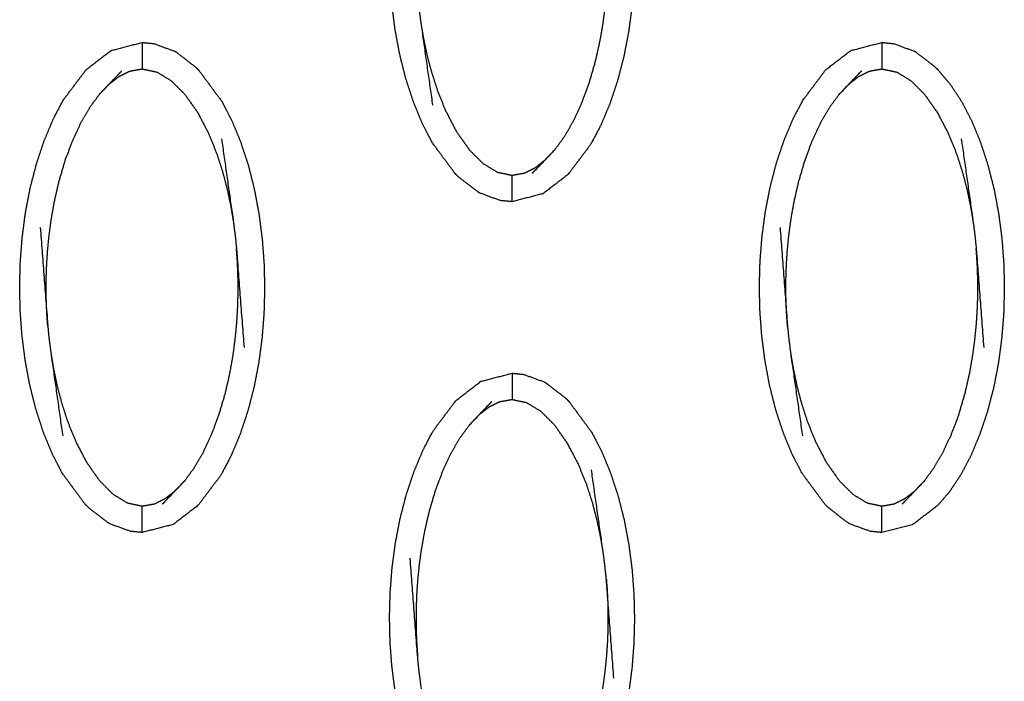
# Model space of a CAD drawing. Units: millimetres. Extents: x 230967 to 247336, y -5049 to 5854.
# Drawn here: x 238945 to 238982, y -9 to 16 of the extents above; entities that cross this region are included whole.
import ezdxf

# ---------------------------------------------------------------- set-up
doc = ezdxf.new("R2010")
doc.units = ezdxf.units.MM
doc.layers.add('DEFAULT', color=7, linetype='Continuous')
doc.layers.add('Make2D$可见线$曲线$预设值', color=7, linetype='Continuous', true_color=0x000000)

# ---------------------------------------------------------------- blocks, each defined once
blk = doc.blocks.new('y65')
at = {"layer": 'Make2D$可见线$曲线$预设值', "color": 0}
for points, knots in [([(-46373.234, 19991.554), (-46373.663, 19992.135), (-46374.093, 19992.717), (-46374.281, 19993.08), (-46374.47, 19993.443), (-46374.636, 19993.847), (-46374.803, 19994.251), (-46374.945, 19994.687), (-46375.088, 19995.122), (-46375.204, 19995.58), (-46375.32, 19996.038), (-46375.408, 19996.509), (-46375.496, 19996.981), (-46375.557, 19997.453), (-46375.617, 19997.926), (-46375.652, 19998.389), (-46375.686, 19998.853), (-46375.696, 19999.314), (-46375.707, 19999.775), (-46375.695, 20000.242), (-46375.682, 20000.709), (-46375.645, 20001.179), (-46375.609, 20001.649), (-46375.546, 20002.119), (-46375.484, 20002.588), (-46375.394, 20003.051), (-46375.304, 20003.515), (-46375.186, 20003.968), (-46375.068, 20004.421), (-46374.923, 20004.854), (-46374.778, 20005.287), (-46374.61, 20005.689), (-46374.441, 20006.092), (-46374.25, 20006.454), (-46374.06, 20006.816), (-46373.628, 20007.39), (-46373.196, 20007.964), (-46372.728, 20008.325), (-46372.259, 20008.686), (-46371.67, 20008.838), (-46371.08, 20008.99), (-46371.08, 20008.99), (-46371.08, 20008.99)], [1.000122, 1.000122, 1.000122, 2, 2, 3, 3, 4, 4, 5, 5, 6, 6, 7, 7, 8, 8, 9, 9, 10, 10, 11, 11, 12, 12, 13, 13, 14, 14, 15, 15, 16, 16, 17, 17, 18, 18, 19, 19, 20, 20, 21, 21, 21.000016, 21.000016, 21.000016]), ([(-46368.927, 20007.923), (-46368.927, 20007.923), (-46368.927, 20007.923), (-46368.497, 20007.342), (-46368.068, 20006.761), (-46367.879, 20006.397), (-46367.691, 20006.033), (-46367.524, 20005.629), (-46367.358, 20005.226), (-46367.215, 20004.791), (-46367.072, 20004.356), (-46366.956, 20003.897), (-46366.84, 20003.439), (-46366.752, 20002.967), (-46366.664, 20002.496), (-46366.604, 20002.024), (-46366.543, 20001.552), (-46366.509, 20001.088), (-46366.475, 20000.624), (-46366.465, 20000.163), (-46366.454, 19999.702), (-46366.466, 19999.235), (-46366.479, 19998.769), (-46366.515, 19998.298), (-46366.552, 19997.828), (-46366.614, 19997.359), (-46366.677, 19996.89), (-46366.767, 19996.426), (-46366.857, 19995.962), (-46366.975, 19995.509), (-46367.093, 19995.056), (-46367.237, 19994.623), (-46367.382, 19994.19), (-46367.551, 19993.788), (-46367.72, 19993.385), (-46367.91, 19993.023), (-46368.101, 19992.66), (-46368.532, 19992.086), (-46368.964, 19991.513), (-46369.433, 19991.152), (-46369.902, 19990.791), (-46370.491, 19990.639), (-46371.08, 19990.486)], [68.999712, 68.999712, 68.999712, 69, 69, 70, 70, 71, 71, 72, 72, 73, 73, 74, 74, 75, 75, 76, 76, 77, 77, 78, 78, 79, 79, 80, 80, 81, 81, 82, 82, 83, 83, 84, 84, 85, 85, 86, 86, 87, 87, 88, 88, 89, 89, 89]), ([(-46374.929, 20002.003), (-46374.786, 20000.132), (-46374.644, 19998.262), (-46374.619, 19998.018), (-46374.595, 19997.774), (-46374.56, 19997.509), (-46374.526, 19997.244), (-46374.303, 19995.688), (-46374.081, 19994.131)], [0, 0, 0, 1, 1, 2, 2, 3, 3, 4, 4, 4]), ([(-46369.467, 19992.445), (-46369.29, 19992.686), (-46369.112, 19992.927), (-46368.944, 19993.215), (-46368.775, 19993.503), (-46368.617, 19993.838), (-46368.46, 19994.173), (-46368.317, 19994.555), (-46368.174, 19994.938), (-46368.056, 19995.34), (-46367.938, 19995.743), (-46367.851, 19996.124), (-46367.764, 19996.504), (-46367.704, 19996.842), (-46367.645, 19997.18), (-46367.605, 19997.481), (-46367.565, 19997.783), (-46367.538, 19998.057), (-46367.511, 19998.33), (-46367.494, 19998.574), (-46367.478, 19998.817), (-46367.469, 19999.032), (-46367.461, 19999.246), (-46367.458, 19999.439), (-46367.454, 19999.633), (-46367.455, 19999.818), (-46367.456, 20000.003), (-46367.461, 20000.19), (-46367.465, 20000.377), (-46367.475, 20000.576), (-46367.485, 20000.775), (-46367.501, 20000.995), (-46367.517, 20001.215)], [0, 0, 0, 1, 1, 2, 2, 3, 3, 4, 4, 5, 5, 6, 6, 7, 7, 8, 8, 9, 9, 10, 10, 11, 11, 12, 12, 13, 13, 14, 14, 15, 15, 16, 16, 16]), ([(-46374.526, 19997.244), (-46374.477, 19996.959), (-46374.429, 19996.673), (-46374.364, 19996.365), (-46374.3, 19996.057), (-46374.214, 19995.725), (-46374.127, 19995.393), (-46374.013, 19995.039), (-46373.899, 19994.685), (-46373.745, 19994.304), (-46373.591, 19993.923), (-46373.385, 19993.529), (-46373.18, 19993.136), (-46372.934, 19992.788), (-46372.689, 19992.44), (-46372.431, 19992.185), (-46372.174, 19991.929), (-46371.907, 19991.766), (-46371.64, 19991.604), (-46371.36, 19991.544), (-46371.08, 19991.485), (-46370.845, 19991.527), (-46370.611, 19991.569), (-46370.407, 19991.67), (-46370.203, 19991.772), (-46370.016, 19991.918), (-46369.829, 19992.064)], [0, 0, 0, 1, 1, 2, 2, 3, 3, 4, 4, 5, 5, 6, 6, 7, 7, 8, 8, 9, 9, 10, 10, 11, 11, 12, 12, 13, 13, 13]), ([(-46388.444, 19980.952), (-46388.61, 19981.356), (-46388.777, 19981.76), (-46388.919, 19982.195), (-46389.062, 19982.63), (-46389.178, 19983.088), (-46389.294, 19983.547), (-46389.382, 19984.018), (-46389.47, 19984.489), (-46389.53, 19984.961), (-46389.591, 19985.434), (-46389.625, 19985.898), (-46389.659, 19986.361), (-46389.67, 19986.823), (-46389.68, 19987.284), (-46389.668, 19987.751), (-46389.655, 19988.217), (-46389.619, 19988.687), (-46389.582, 19989.157), (-46389.52, 19989.627), (-46389.457, 19990.096), (-46389.367, 19990.56), (-46389.278, 19991.023), (-46389.159, 19991.477), (-46389.041, 19991.93), (-46388.897, 19992.362), (-46388.752, 19992.795), (-46388.583, 19993.198), (-46388.414, 19993.601), (-46388.224, 19993.963), (-46388.033, 19994.325), (-46387.601, 19994.899), (-46387.169, 19995.473), (-46386.701, 19995.834), (-46386.233, 19996.194), (-46385.643, 19996.347), (-46385.054, 19996.499)], [3, 3, 3, 4, 4, 5, 5, 6, 6, 7, 7, 8, 8, 9, 9, 10, 10, 11, 11, 12, 12, 13, 13, 14, 14, 15, 15, 16, 16, 17, 17, 18, 18, 19, 19, 20, 20, 20.9996, 20.9996, 20.9996]), ([(-46385.054, 19996.499), (-46385.054, 19996.464), (-46385.054, 19996.429), (-46385.054, 19996.317), (-46385.054, 19996.206), (-46385.054, 19996.037), (-46385.054, 19995.868), (-46385.054, 19995.684), (-46385.054, 19995.5)], [0, 0, 0, 1, 1, 2, 2, 3, 3, 4, 4, 4]), ([(-46385.053, 19996.499), (-46384.835, 19996.479), (-46384.617, 19996.458), (-46384.227, 19996.316), (-46383.837, 19996.173)], [0.001381, 0.001381, 0.001381, 1, 1, 1.999143, 1.999143, 1.999143]), ([(-46360.496, 19980.952), (-46360.663, 19981.356), (-46360.83, 19981.76), (-46360.973, 19982.195), (-46361.115, 19982.63), (-46361.231, 19983.088), (-46361.347, 19983.547), (-46361.435, 19984.018), (-46361.523, 19984.489), (-46361.583, 19984.961), (-46361.644, 19985.434), (-46361.678, 19985.898), (-46361.712, 19986.361), (-46361.723, 19986.823), (-46361.734, 19987.284), (-46361.721, 19987.751), (-46361.708, 19988.217), (-46361.672, 19988.687), (-46361.635, 19989.157), (-46361.572, 19989.627), (-46361.51, 19990.096), (-46361.42, 19990.56), (-46361.33, 19991.023), (-46361.212, 19991.477), (-46361.094, 19991.93), (-46360.949, 19992.362), (-46360.805, 19992.795), (-46360.636, 19993.198), (-46360.467, 19993.601), (-46360.277, 19993.963), (-46360.086, 19994.325), (-46359.654, 19994.899), (-46359.223, 19995.473), (-46358.754, 19995.834), (-46358.285, 19996.194), (-46357.696, 19996.347), (-46357.107, 19996.499), (-46357.107, 19996.499), (-46357.107, 19996.499)], [3, 3, 3, 4, 4, 5, 5, 6, 6, 7, 7, 8, 8, 9, 9, 10, 10, 11, 11, 12, 12, 13, 13, 14, 14, 15, 15, 16, 16, 17, 17, 18, 18, 19, 19, 20, 20, 21, 21, 21.000012, 21.000012, 21.000012]), ([(-46357.107, 19996.499), (-46357.107, 19996.464), (-46357.107, 19996.429), (-46357.107, 19996.317), (-46357.107, 19996.206), (-46357.107, 19996.037), (-46357.107, 19995.868), (-46357.107, 19995.684), (-46357.107, 19995.5)], [0, 0, 0, 1, 1, 2, 2, 3, 3, 4, 4, 4]), ([(-46357.107, 19996.499), (-46356.888, 19996.479), (-46356.67, 19996.458), (-46356.279, 19996.315), (-46355.889, 19996.173)], [0, 0, 0, 1, 1, 2, 2, 2]), ([(-46382.901, 19995.432), (-46382.969, 19995.5), (-46383.038, 19995.568), (-46383.392, 19995.842), (-46383.746, 19996.116), (-46383.791, 19996.145), (-46383.836, 19996.173)], [0, 0, 0, 1, 1, 2, 2, 3, 3, 3]), ([(-46354.954, 19995.432), (-46355.022, 19995.5), (-46355.091, 19995.568), (-46355.445, 19995.842), (-46355.799, 19996.116), (-46355.844, 19996.145), (-46355.889, 19996.173)], [0.003461, 0.003461, 0.003461, 1, 1, 2, 2, 3, 3, 3]), ([(-46386.667, 19994.54), (-46386.486, 19994.731), (-46386.305, 19994.923), (-46386.06, 19995.177), (-46385.816, 19995.431)], [0, 0, 0, 1, 1, 2, 2, 2]), ([(-46386.305, 19994.923), (-46386.118, 19995.068), (-46385.931, 19995.214), (-46385.727, 19995.315), (-46385.524, 19995.417), (-46385.289, 19995.459), (-46385.054, 19995.5), (-46384.774, 19995.441), (-46384.494, 19995.382), (-46384.227, 19995.22), (-46383.96, 19995.058), (-46383.703, 19994.801), (-46383.445, 19994.545), (-46383.2, 19994.197), (-46382.954, 19993.85), (-46382.749, 19993.456), (-46382.543, 19993.063), (-46382.389, 19992.682), (-46382.236, 19992.301), (-46382.121, 19991.947), (-46382.007, 19991.593), (-46381.921, 19991.261), (-46381.834, 19990.929), (-46381.77, 19990.621), (-46381.705, 19990.313), (-46381.657, 19990.027), (-46381.609, 19989.741)], [0, 0, 0, 1, 1, 2, 2, 3, 3, 4, 4, 5, 5, 6, 6, 7, 7, 8, 8, 9, 9, 10, 10, 11, 11, 12, 12, 13, 13, 13]), ([(-46382.901, 19995.432), (-46382.471, 19994.851), (-46382.041, 19994.27), (-46381.853, 19993.906), (-46381.664, 19993.542), (-46381.497, 19993.138), (-46381.33, 19992.734), (-46381.188, 19992.299), (-46381.045, 19991.863), (-46380.929, 19991.405), (-46380.814, 19990.947), (-46380.726, 19990.476), (-46380.638, 19990.005), (-46380.577, 19989.532), (-46380.517, 19989.06), (-46380.483, 19988.596), (-46380.448, 19988.133), (-46380.438, 19987.671), (-46380.427, 19987.21), (-46380.44, 19986.743), (-46380.452, 19986.276), (-46380.489, 19985.806), (-46380.526, 19985.336), (-46380.588, 19984.867), (-46380.651, 19984.398), (-46380.74, 19983.934), (-46380.83, 19983.471), (-46380.948, 19983.018), (-46381.067, 19982.564), (-46381.211, 19982.131), (-46381.356, 19981.698), (-46381.525, 19981.296), (-46381.694, 19980.894), (-46381.884, 19980.531), (-46382.074, 19980.169), (-46382.506, 19979.595), (-46382.938, 19979.022), (-46383.406, 19978.661), (-46383.875, 19978.3), (-46384.464, 19978.148), (-46385.054, 19977.995)], [69.000031, 69.000031, 69.000031, 70, 70, 71, 71, 72, 72, 73, 73, 74, 74, 75, 75, 76, 76, 77, 77, 78, 78, 79, 79, 80, 80, 81, 81, 82, 82, 83, 83, 84, 84, 85, 85, 86, 86, 87, 87, 88, 88, 88.999837, 88.999837, 88.999837]), ([(-46358.72, 19994.54), (-46358.539, 19994.731), (-46358.358, 19994.923), (-46358.113, 19995.177), (-46357.869, 19995.431)], [0, 0, 0, 1, 1, 2, 2, 2]), ([(-46358.358, 19994.923), (-46358.171, 19995.068), (-46357.984, 19995.214), (-46357.78, 19995.315), (-46357.577, 19995.417), (-46357.342, 19995.459), (-46357.107, 19995.5), (-46356.827, 19995.441), (-46356.547, 19995.382), (-46356.28, 19995.22), (-46356.013, 19995.058), (-46355.756, 19994.801), (-46355.498, 19994.545), (-46355.253, 19994.197), (-46355.008, 19993.85), (-46354.802, 19993.456), (-46354.596, 19993.063), (-46354.442, 19992.682), (-46354.288, 19992.301), (-46354.174, 19991.947), (-46354.06, 19991.593), (-46353.973, 19991.261), (-46353.887, 19990.929), (-46353.822, 19990.621), (-46353.758, 19990.313), (-46353.71, 19990.027), (-46353.662, 19989.741)], [0, 0, 0, 1, 1, 2, 2, 3, 3, 4, 4, 5, 5, 6, 6, 7, 7, 8, 8, 9, 9, 10, 10, 11, 11, 12, 12, 13, 13, 13]), ([(-46354.953, 19995.432), (-46354.732, 19995.167), (-46354.51, 19994.901), (-46354.302, 19994.585), (-46354.094, 19994.27), (-46353.905, 19993.906), (-46353.717, 19993.542), (-46353.55, 19993.138), (-46353.384, 19992.734), (-46353.241, 19992.299), (-46353.099, 19991.863), (-46352.983, 19991.405), (-46352.866, 19990.947), (-46352.778, 19990.476), (-46352.691, 19990.005), (-46352.63, 19989.532), (-46352.57, 19989.06), (-46352.535, 19988.596), (-46352.501, 19988.133), (-46352.491, 19987.671), (-46352.481, 19987.21), (-46352.493, 19986.743), (-46352.505, 19986.276), (-46352.542, 19985.806), (-46352.579, 19985.336), (-46352.641, 19984.867), (-46352.703, 19984.398), (-46352.793, 19983.934), (-46352.883, 19983.471), (-46353.001, 19983.018), (-46353.119, 19982.564), (-46353.264, 19982.131), (-46353.408, 19981.698), (-46353.577, 19981.296), (-46353.746, 19980.894), (-46353.937, 19980.531), (-46354.127, 19980.169), (-46354.336, 19979.856), (-46354.545, 19979.543), (-46354.768, 19979.282), (-46354.991, 19979.022), (-46355.46, 19978.661), (-46355.928, 19978.3), (-46356.517, 19978.148), (-46357.107, 19977.995)], [71, 71, 71, 72, 72, 73, 73, 74, 74, 75, 75, 76, 76, 77, 77, 78, 78, 79, 79, 80, 80, 81, 81, 82, 82, 83, 83, 84, 84, 85, 85, 86, 86, 87, 87, 88, 88, 89, 89, 90, 90, 91, 91, 92, 92, 93, 93, 93]), ([(-46388.617, 19985.771), (-46388.633, 19985.99), (-46388.65, 19986.21), (-46388.659, 19986.409), (-46388.669, 19986.608), (-46388.674, 19986.796), (-46388.678, 19986.983), (-46388.679, 19987.168), (-46388.68, 19987.353), (-46388.676, 19987.546), (-46388.673, 19987.739), (-46388.665, 19987.954), (-46388.656, 19988.168), (-46388.64, 19988.412), (-46388.623, 19988.655), (-46388.596, 19988.929), (-46388.57, 19989.202), (-46388.529, 19989.504), (-46388.489, 19989.806), (-46388.43, 19990.144), (-46388.37, 19990.481), (-46388.283, 19990.862), (-46388.196, 19991.242), (-46388.078, 19991.645), (-46387.96, 19992.048), (-46387.817, 19992.43), (-46387.674, 19992.813), (-46387.517, 19993.148), (-46387.36, 19993.482), (-46387.191, 19993.771), (-46387.022, 19994.059), (-46386.844, 19994.299), (-46386.667, 19994.54)], [0, 0, 0, 1, 1, 2, 2, 3, 3, 4, 4, 5, 5, 6, 6, 7, 7, 8, 8, 9, 9, 10, 10, 11, 11, 12, 12, 13, 13, 14, 14, 15, 15, 16, 16, 16]), ([(-46360.67, 19985.771), (-46360.686, 19985.99), (-46360.702, 19986.21), (-46360.712, 19986.409), (-46360.722, 19986.608), (-46360.727, 19986.796), (-46360.732, 19986.983), (-46360.732, 19987.168), (-46360.733, 19987.353), (-46360.73, 19987.546), (-46360.727, 19987.739), (-46360.718, 19987.954), (-46360.709, 19988.168), (-46360.693, 19988.412), (-46360.676, 19988.655), (-46360.649, 19988.929), (-46360.622, 19989.202), (-46360.582, 19989.504), (-46360.542, 19989.806), (-46360.483, 19990.144), (-46360.423, 19990.481), (-46360.336, 19990.862), (-46360.249, 19991.242), (-46360.131, 19991.645), (-46360.013, 19992.048), (-46359.87, 19992.43), (-46359.727, 19992.813), (-46359.57, 19993.148), (-46359.412, 19993.482), (-46359.243, 19993.771), (-46359.074, 19994.059), (-46358.897, 19994.299), (-46358.72, 19994.54)], [0, 0, 0, 1, 1, 2, 2, 3, 3, 4, 4, 5, 5, 6, 6, 7, 7, 8, 8, 9, 9, 10, 10, 11, 11, 12, 12, 13, 13, 14, 14, 15, 15, 16, 16, 16]), ([(-46382.053, 19992.855), (-46381.831, 19991.298), (-46381.609, 19989.741), (-46381.574, 19989.476), (-46381.539, 19989.211), (-46381.515, 19988.967), (-46381.49, 19988.724), (-46381.348, 19986.853), (-46381.205, 19984.982)], [-3, -3, -3, -2, -2, -1, -1, 0, 0, 1, 1, 1]), ([(-46354.106, 19992.855), (-46353.884, 19991.298), (-46353.662, 19989.741), (-46353.627, 19989.476), (-46353.592, 19989.211), (-46353.568, 19988.967), (-46353.543, 19988.724), (-46353.401, 19986.853), (-46353.258, 19984.982)], [-3, -3, -3, -2, -2, -1, -1, 0, 0, 1, 1, 1]), ([(-46369.467, 19992.445), (-46369.648, 19992.254), (-46369.829, 19992.064), (-46370.074, 19991.809), (-46370.319, 19991.555)], [-1, -1, -1, 0, 0, 1, 1, 1]), ([(-46372.298, 19990.813), (-46372.343, 19990.841), (-46372.388, 19990.869), (-46372.742, 19991.143), (-46373.096, 19991.417), (-46373.165, 19991.485), (-46373.234, 19991.554)], [0, 0, 0, 1, 1, 2, 2, 3, 3, 3]), ([(-46371.08, 19990.486), (-46371.08, 19990.522), (-46371.08, 19990.557), (-46371.08, 19990.668), (-46371.08, 19990.779), (-46371.08, 19990.949), (-46371.08, 19991.118), (-46371.08, 19991.302), (-46371.08, 19991.485)], [0, 0, 0, 1, 1, 2, 2, 3, 3, 4, 4, 4]), ([(-46371.081, 19990.486), (-46371.299, 19990.507), (-46371.517, 19990.527), (-46371.907, 19990.67), (-46372.298, 19990.813)], [0.001386, 0.001386, 0.001386, 1, 1, 2, 2, 2]), ([(-46388.903, 19989.512), (-46388.76, 19987.641), (-46388.617, 19985.771), (-46388.593, 19985.527), (-46388.569, 19985.283), (-46388.533, 19985.018), (-46388.498, 19984.753), (-46388.277, 19983.196), (-46388.055, 19981.64)], [0, 0, 0, 1, 1, 2, 2, 3, 3, 4, 4, 4]), ([(-46360.955, 19989.512), (-46360.813, 19987.641), (-46360.67, 19985.771), (-46360.646, 19985.527), (-46360.621, 19985.283), (-46360.587, 19985.018), (-46360.552, 19984.753), (-46360.33, 19983.196), (-46360.108, 19981.64)], [0, 0, 0, 1, 1, 2, 2, 3, 3, 4, 4, 4]), ([(-46383.441, 19979.954), (-46383.263, 19980.195), (-46383.086, 19980.436), (-46382.917, 19980.724), (-46382.748, 19981.012), (-46382.591, 19981.347), (-46382.434, 19981.682), (-46382.291, 19982.064), (-46382.148, 19982.446), (-46382.029, 19982.849), (-46381.911, 19983.251), (-46381.824, 19983.631), (-46381.737, 19984.012), (-46381.678, 19984.35), (-46381.618, 19984.689), (-46381.578, 19984.99), (-46381.538, 19985.291), (-46381.511, 19985.565), (-46381.485, 19985.839), (-46381.468, 19986.083), (-46381.451, 19986.326), (-46381.443, 19986.541), (-46381.434, 19986.755), (-46381.431, 19986.948), (-46381.428, 19987.142), (-46381.428, 19987.326), (-46381.429, 19987.511), (-46381.434, 19987.698), (-46381.439, 19987.886), (-46381.448, 19988.085), (-46381.458, 19988.284), (-46381.474, 19988.504), (-46381.49, 19988.724)], [0, 0, 0, 1, 1, 2, 2, 3, 3, 4, 4, 5, 5, 6, 6, 7, 7, 8, 8, 9, 9, 10, 10, 11, 11, 12, 12, 13, 13, 14, 14, 15, 15, 16, 16, 16]), ([(-46355.493, 19979.954), (-46355.316, 19980.195), (-46355.139, 19980.436), (-46354.97, 19980.724), (-46354.801, 19981.012), (-46354.644, 19981.347), (-46354.486, 19981.682), (-46354.343, 19982.064), (-46354.2, 19982.446), (-46354.082, 19982.849), (-46353.964, 19983.251), (-46353.877, 19983.631), (-46353.79, 19984.012), (-46353.731, 19984.35), (-46353.672, 19984.689), (-46353.632, 19984.99), (-46353.591, 19985.291), (-46353.564, 19985.565), (-46353.537, 19985.839), (-46353.521, 19986.083), (-46353.504, 19986.326), (-46353.496, 19986.541), (-46353.487, 19986.755), (-46353.484, 19986.948), (-46353.481, 19987.142), (-46353.482, 19987.326), (-46353.483, 19987.511), (-46353.487, 19987.698), (-46353.491, 19987.886), (-46353.501, 19988.085), (-46353.511, 19988.284), (-46353.527, 19988.504), (-46353.543, 19988.724)], [0, 0, 0, 1, 1, 2, 2, 3, 3, 4, 4, 5, 5, 6, 6, 7, 7, 8, 8, 9, 9, 10, 10, 11, 11, 12, 12, 13, 13, 14, 14, 15, 15, 16, 16, 16]), ([(-46388.498, 19984.753), (-46388.45, 19984.467), (-46388.403, 19984.182), (-46388.338, 19983.873), (-46388.274, 19983.564), (-46388.187, 19983.233), (-46388.101, 19982.901), (-46387.986, 19982.547), (-46387.872, 19982.193), (-46387.718, 19981.813), (-46387.565, 19981.432), (-46387.359, 19981.038), (-46387.153, 19980.645), (-46386.907, 19980.296), (-46386.662, 19979.948), (-46386.405, 19979.692), (-46386.148, 19979.437), (-46385.881, 19979.274), (-46385.613, 19979.112), (-46385.334, 19979.053), (-46385.054, 19978.994), (-46384.819, 19979.036), (-46384.584, 19979.077), (-46384.381, 19979.179), (-46384.177, 19979.28), (-46383.99, 19979.426), (-46383.803, 19979.571)], [0, 0, 0, 1, 1, 2, 2, 3, 3, 4, 4, 5, 5, 6, 6, 7, 7, 8, 8, 9, 9, 10, 10, 11, 11, 12, 12, 13, 13, 13]), ([(-46360.552, 19984.753), (-46360.504, 19984.467), (-46360.455, 19984.182), (-46360.391, 19983.873), (-46360.326, 19983.564), (-46360.24, 19983.233), (-46360.153, 19982.901), (-46360.039, 19982.547), (-46359.925, 19982.193), (-46359.771, 19981.813), (-46359.617, 19981.432), (-46359.412, 19981.038), (-46359.206, 19980.645), (-46358.961, 19980.296), (-46358.715, 19979.948), (-46358.458, 19979.692), (-46358.2, 19979.437), (-46357.934, 19979.274), (-46357.667, 19979.112), (-46357.387, 19979.053), (-46357.107, 19978.994), (-46356.872, 19979.036), (-46356.637, 19979.077), (-46356.434, 19979.179), (-46356.231, 19979.28), (-46356.043, 19979.426), (-46355.856, 19979.571)], [0, 0, 0, 1, 1, 2, 2, 3, 3, 4, 4, 5, 5, 6, 6, 7, 7, 8, 8, 9, 9, 10, 10, 11, 11, 12, 12, 13, 13, 13]), ([(-46373.234, 19966.571), (-46373.663, 19967.152), (-46374.093, 19967.733), (-46374.281, 19968.097), (-46374.47, 19968.461), (-46374.636, 19968.865), (-46374.803, 19969.269), (-46374.945, 19969.704), (-46375.088, 19970.139), (-46375.204, 19970.597), (-46375.32, 19971.055), (-46375.408, 19971.526), (-46375.496, 19971.998), (-46375.557, 19972.47), (-46375.617, 19972.942), (-46375.652, 19973.406), (-46375.686, 19973.869), (-46375.696, 19974.331), (-46375.707, 19974.792), (-46375.695, 19975.259), (-46375.682, 19975.726), (-46375.645, 19976.196), (-46375.609, 19976.666), (-46375.546, 19977.135), (-46375.484, 19977.605), (-46375.394, 19978.068), (-46375.304, 19978.532), (-46375.186, 19978.985), (-46375.068, 19979.438), (-46374.923, 19979.871), (-46374.778, 19980.304), (-46374.61, 19980.707), (-46374.441, 19981.109), (-46374.25, 19981.471), (-46374.06, 19981.833), (-46373.628, 19982.407), (-46373.196, 19982.981), (-46372.728, 19983.341), (-46372.259, 19983.702), (-46371.67, 19983.855), (-46371.08, 19984.008)], [69.000347, 69.000347, 69.000347, 70, 70, 71, 71, 72, 72, 73, 73, 74, 74, 75, 75, 76, 76, 77, 77, 78, 78, 79, 79, 80, 80, 81, 81, 82, 82, 83, 83, 84, 84, 85, 85, 86, 86, 87, 87, 88, 88, 88.999808, 88.999808, 88.999808]), ([(-46371.08, 19984.008), (-46371.08, 19983.973), (-46371.08, 19983.938), (-46371.08, 19983.826), (-46371.08, 19983.715), (-46371.08, 19983.545), (-46371.08, 19983.376), (-46371.08, 19983.192), (-46371.08, 19983.009)], [0, 0, 0, 1, 1, 2, 2, 3, 3, 4, 4, 4]), ([(-46371.08, 19984.008), (-46370.862, 19983.987), (-46370.644, 19983.966), (-46370.253, 19983.824), (-46369.862, 19983.682)], [0, 0, 0, 1, 1, 2, 2, 2]), ([(-46369.862, 19983.682), (-46369.818, 19983.653), (-46369.773, 19983.625), (-46369.419, 19983.351), (-46369.065, 19983.076), (-46368.996, 19983.008), (-46368.927, 19982.94)], [0, 0, 0, 1, 1, 2, 2, 3, 3, 3]), ([(-46372.694, 19982.048), (-46372.512, 19982.239), (-46372.331, 19982.431), (-46372.087, 19982.685), (-46371.842, 19982.939)], [-1, -1, -1, 0, 0, 1, 1, 1]), ([(-46367.635, 19977.25), (-46367.683, 19977.535), (-46367.732, 19977.82), (-46367.796, 19978.129), (-46367.861, 19978.438), (-46367.947, 19978.769), (-46368.033, 19979.101), (-46368.148, 19979.455), (-46368.262, 19979.81), (-46368.416, 19980.19), (-46368.57, 19980.571), (-46368.776, 19980.965), (-46368.982, 19981.358), (-46369.227, 19981.706), (-46369.472, 19982.054), (-46369.729, 19982.31), (-46369.986, 19982.565), (-46370.254, 19982.728), (-46370.521, 19982.891), (-46370.8, 19982.95), (-46371.08, 19983.009), (-46371.315, 19982.967), (-46371.55, 19982.925), (-46371.754, 19982.824), (-46371.957, 19982.723), (-46372.144, 19982.577), (-46372.331, 19982.431)], [0, 0, 0, 1, 1, 2, 2, 3, 3, 4, 4, 5, 5, 6, 6, 7, 7, 8, 8, 9, 9, 10, 10, 11, 11, 12, 12, 13, 13, 13]), ([(-46368.927, 19982.94), (-46368.497, 19982.359), (-46368.068, 19981.777), (-46367.879, 19981.414), (-46367.691, 19981.05), (-46367.524, 19980.646), (-46367.358, 19980.242), (-46367.215, 19979.807), (-46367.072, 19979.372), (-46366.956, 19978.914), (-46366.84, 19978.456), (-46366.752, 19977.984), (-46366.664, 19977.513), (-46366.604, 19977.041), (-46366.543, 19976.568), (-46366.509, 19976.105), (-46366.475, 19975.642), (-46366.465, 19975.18), (-46366.454, 19974.719), (-46366.466, 19974.252), (-46366.479, 19973.785), (-46366.515, 19973.315), (-46366.552, 19972.845), (-46366.614, 19972.376), (-46366.677, 19971.906), (-46366.767, 19971.442), (-46366.857, 19970.979), (-46366.975, 19970.526), (-46367.093, 19970.073), (-46367.237, 19969.64), (-46367.382, 19969.207), (-46367.551, 19968.804), (-46367.72, 19968.401), (-46367.91, 19968.04), (-46368.101, 19967.678), (-46368.532, 19967.104), (-46368.964, 19966.53), (-46369.433, 19966.169), (-46369.902, 19965.809), (-46370.491, 19965.656), (-46371.08, 19965.503)], [1.000116, 1.000116, 1.000116, 2, 2, 3, 3, 4, 4, 5, 5, 6, 6, 7, 7, 8, 8, 9, 9, 10, 10, 11, 11, 12, 12, 13, 13, 14, 14, 15, 15, 16, 16, 17, 17, 18, 18, 19, 19, 20, 20, 20.999951, 20.999951, 20.999951]), ([(-46372.694, 19982.048), (-46372.871, 19981.808), (-46373.048, 19981.567), (-46373.217, 19981.279), (-46373.386, 19980.991), (-46373.543, 19980.656), (-46373.7, 19980.32), (-46373.843, 19979.939), (-46373.986, 19979.557), (-46374.105, 19979.154), (-46374.223, 19978.751), (-46374.31, 19978.371), (-46374.397, 19977.99), (-46374.456, 19977.652), (-46374.516, 19977.314), (-46374.556, 19977.013), (-46374.596, 19976.711), (-46374.623, 19976.438), (-46374.65, 19976.164), (-46374.666, 19975.92), (-46374.683, 19975.677), (-46374.691, 19975.462), (-46374.699, 19975.248), (-46374.703, 19975.054), (-46374.706, 19974.86), (-46374.706, 19974.676), (-46374.705, 19974.491), (-46374.7, 19974.304), (-46374.695, 19974.117), (-46374.686, 19973.918), (-46374.676, 19973.719), (-46374.66, 19973.499), (-46374.644, 19973.279)], [0, 0, 0, 1, 1, 2, 2, 3, 3, 4, 4, 5, 5, 6, 6, 7, 7, 8, 8, 9, 9, 10, 10, 11, 11, 12, 12, 13, 13, 14, 14, 15, 15, 16, 16, 16]), ([(-46387.207, 19979.062), (-46387.207, 19979.063), (-46387.207, 19979.063), (-46387.637, 19979.644), (-46388.067, 19980.225), (-46388.255, 19980.588), (-46388.443, 19980.951)], [0.999928, 0.999928, 0.999928, 1, 1, 2, 2, 2.998942, 2.998942, 2.998942]), ([(-46359.26, 19979.063), (-46359.69, 19979.644), (-46360.119, 19980.225), (-46360.308, 19980.588), (-46360.496, 19980.951)], [1.0002, 1.0002, 1.0002, 2, 2, 2.998942, 2.998942, 2.998942]), ([(-46367.232, 19972.49), (-46367.374, 19974.361), (-46367.517, 19976.231), (-46367.541, 19976.475), (-46367.566, 19976.719), (-46367.6, 19976.984), (-46367.635, 19977.25), (-46367.857, 19978.807), (-46368.079, 19980.363)], [0, 0, 0, 1, 1, 2, 2, 3, 3, 4, 4, 4]), ([(-46383.441, 19979.954), (-46383.622, 19979.763), (-46383.803, 19979.571), (-46384.048, 19979.317), (-46384.292, 19979.064)], [-1, -1, -1, 0, 0, 1, 1, 1]), ([(-46355.493, 19979.954), (-46355.674, 19979.763), (-46355.856, 19979.571), (-46356.1, 19979.317), (-46356.345, 19979.064)], [-1, -1, -1, 0, 0, 1, 1, 1]), ([(-46386.272, 19978.32), (-46386.317, 19978.349), (-46386.361, 19978.378), (-46386.716, 19978.652), (-46387.07, 19978.926), (-46387.138, 19978.994), (-46387.207, 19979.063)], [0, 0, 0, 1, 1, 2, 2, 3, 3, 3]), ([(-46385.054, 19977.995), (-46385.054, 19978.03), (-46385.054, 19978.065), (-46385.054, 19978.176), (-46385.054, 19978.287), (-46385.054, 19978.457), (-46385.054, 19978.626), (-46385.054, 19978.81), (-46385.054, 19978.994)], [0, 0, 0, 1, 1, 2, 2, 3, 3, 4, 4, 4]), ([(-46358.324, 19978.32), (-46358.369, 19978.349), (-46358.414, 19978.378), (-46358.768, 19978.652), (-46359.122, 19978.926), (-46359.191, 19978.994), (-46359.26, 19979.063)], [0, 0, 0, 1, 1, 2, 2, 3, 3, 3]), ([(-46357.107, 19977.995), (-46357.107, 19978.03), (-46357.107, 19978.065), (-46357.107, 19978.176), (-46357.107, 19978.287), (-46357.107, 19978.457), (-46357.107, 19978.626), (-46357.107, 19978.81), (-46357.107, 19978.994)], [0, 0, 0, 1, 1, 2, 2, 3, 3, 4, 4, 4]), ([(-46385.054, 19977.995), (-46385.272, 19978.016), (-46385.49, 19978.036), (-46385.881, 19978.178), (-46386.272, 19978.32)], [0, 0, 0, 1, 1, 2, 2, 2]), ([(-46357.107, 19977.995), (-46357.325, 19978.016), (-46357.543, 19978.036), (-46357.934, 19978.178), (-46358.324, 19978.32)], [0.001352, 0.001352, 0.001352, 1, 1, 2, 2, 2]), ([(-46374.081, 19969.148), (-46374.303, 19970.704), (-46374.526, 19972.261), (-46374.56, 19972.526), (-46374.595, 19972.792), (-46374.619, 19973.036), (-46374.644, 19973.279), (-46374.786, 19975.15), (-46374.929, 19977.021)], [-3, -3, -3, -2, -2, -1, -1, 0, 0, 1, 1, 1]), ([(-46367.517, 19976.231), (-46367.501, 19976.012), (-46367.485, 19975.792), (-46367.475, 19975.593), (-46367.465, 19975.394), (-46367.461, 19975.207), (-46367.456, 19975.02), (-46367.455, 19974.835), (-46367.454, 19974.65), (-46367.458, 19974.457), (-46367.461, 19974.263), (-46367.469, 19974.048), (-46367.478, 19973.834), (-46367.494, 19973.59), (-46367.511, 19973.347), (-46367.538, 19973.073), (-46367.565, 19972.8), (-46367.605, 19972.498), (-46367.645, 19972.196), (-46367.704, 19971.858), (-46367.764, 19971.521), (-46367.851, 19971.14), (-46367.938, 19970.76), (-46368.056, 19970.357), (-46368.174, 19969.954), (-46368.317, 19969.572), (-46368.46, 19969.19), (-46368.617, 19968.855), (-46368.775, 19968.52), (-46368.944, 19968.231), (-46369.112, 19967.943), (-46369.29, 19967.703), (-46369.467, 19967.463)], [0, 0, 0, 1, 1, 2, 2, 3, 3, 4, 4, 5, 5, 6, 6, 7, 7, 8, 8, 9, 9, 10, 10, 11, 11, 12, 12, 13, 13, 14, 14, 15, 15, 16, 16, 16])]:
    blk.add_open_spline(points, degree=2, knots=knots, dxfattribs=at)
for points in [[(-46383.835, 19996.173), (-46383.836, 19996.174), (-46383.836, 19996.174)], [(-46383.836, 19996.173), (-46383.836, 19996.173), (-46383.836, 19996.173)], [(-46386.667, 19994.54), (-46386.241, 19994.985), (-46385.816, 19995.431)], [(-46358.72, 19994.54), (-46358.295, 19994.985), (-46357.869, 19995.431)], [(-46354.954, 19995.432), (-46354.954, 19995.432), (-46354.953, 19995.432)], [(-46369.467, 19992.445), (-46369.893, 19992), (-46370.319, 19991.555)], [(-46372.259, 19983.703), (-46372.259, 19983.703), (-46372.259, 19983.703)], [(-46372.694, 19982.048), (-46372.268, 19982.494), (-46371.842, 19982.939)], [(-46383.441, 19979.954), (-46383.866, 19979.509), (-46384.292, 19979.064)], [(-46355.493, 19979.954), (-46355.919, 19979.509), (-46356.345, 19979.064)], [(-46383.875, 19978.299), (-46383.875, 19978.299), (-46383.875, 19978.299)], [(-46355.928, 19978.299), (-46355.928, 19978.299), (-46355.927, 19978.299)]]:
    blk.add_open_spline(points, degree=2, dxfattribs=at)
blk = doc.blocks.new('NDPP-090')
blk.add_blockref('y65', (285334.696, -19981.459))

msp = doc.modelspace()

# ---------------------------------------------------------------- block references
at = {"layer": 'DEFAULT', "color": 3}
msp.add_blockref('NDPP-090', (0, 0), dxfattribs=at)

doc.saveas('drawing.dxf')
